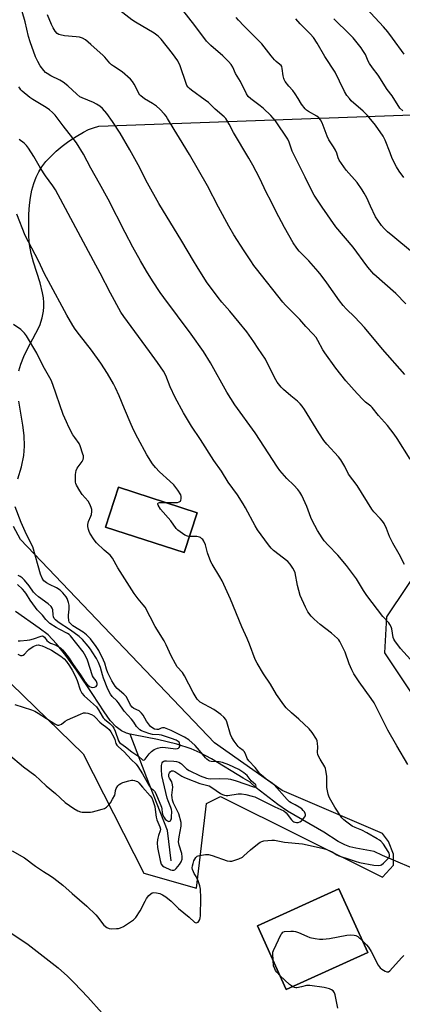
# Model space of a CAD drawing. Units: inches. Extents: x 1255768 to 1261768, y 557451 to 561452.
# Drawn here: x 1259542 to 1259709, y 557676 to 558105 of the extents above; entities that cross this region are included whole.
import ezdxf

# ---------------------------------------------------------------- set-up
doc = ezdxf.new("R2010")
doc.units = ezdxf.units.IN
doc.header["$MEASUREMENT"] = 0
for name, color, linetype in [('BLDG-Footprint', 5, 'Continuous'), ('HYDRO-Hidden Single Line Stream', 5, 'Continuous'), ('HYDRO-Single Line Stream', 4, 'Continuous'), ('NTRL-Pasture Land', 2, 'Continuous'), ('Undefined', 1, 'Continuous')]:
    doc.layers.add(name, color=color, linetype=linetype)

msp = doc.modelspace()

# ---------------------------------------------------------------- linework, layer by layer
at = {"layer": 'BLDG-Footprint'}
for points, elevation in [([(1259619.64, 557890.17), (1259614, 557872.79), (1259579.73, 557883.89), (1259585.37, 557901.27)], 431.57), ([(1259694.15, 557698.38), (1259658.57, 557682.21), (1259645.95, 557709.98), (1259681.53, 557726.15)], 433.98)]:
    msp.add_lwpolyline(points, close=True, dxfattribs=dict(at, elevation=elevation))
at = {"layer": 'HYDRO-Hidden Single Line Stream'}
msp.add_line((1259886.21, 557661.41), (1259700.53, 557740.61), dxfattribs=at)
at = {"layer": 'HYDRO-Single Line Stream'}
for points in [[(1259590.39, 557793.64), (1259588.86, 557794.07), (1259586.65, 557795), (1259584.33, 557796.74), (1259581.76, 557799.6), (1259579.05, 557803.37), (1259574.16, 557810.91), (1259566.99, 557821.5), (1259562.4, 557827.88), (1259558.29, 557833.03), (1259554.63, 557836.84), (1259550.76, 557839.88), (1259540.43, 557847.15)], [(1259608.34, 557738.35), (1259606.69, 557751.59), (1259597.72, 557774.5), (1259590.39, 557793.64)], [(1259700.53, 557740.61), (1259696.9, 557742.32), (1259688.88, 557743.8), (1259686.29, 557744.47), (1259684.11, 557745.24), (1259681.22, 557746.81), (1259675.03, 557750.85), (1259659.17, 557759.92), (1259654.88, 557762.91), (1259645.43, 557770.12), (1259642.88, 557772.64), (1259639.81, 557774.37), (1259625.95, 557782.83), (1259621.02, 557785.46), (1259617.11, 557787.21), (1259610.75, 557789.2), (1259602.35, 557791.21), (1259591.91, 557793.22), (1259590.39, 557793.64)]]:
    msp.add_lwpolyline(points, dxfattribs=at)
at = {"layer": 'NTRL-Pasture Land'}
for points in [[(1259541.83, 557952.07, 0), (1259542.65, 557955.04, 0), (1259543.96, 557958.31, 0), (1259545.48, 557961.37, 0), (1259549.31, 557968.45, 0), (1259550.94, 557971.92, 0), (1259552.07, 557975.14, 0), (1259552.68, 557978.11, 0), (1259552.82, 557979.94, 0), (1259552.79, 557981.86, 0), (1259552.6, 557983.89, 0), (1259552.24, 557986.06, 0), (1259551.12, 557990.5, 0), (1259548.28, 557999.42, 0), (1259547.23, 558003.2, 0), (1259546.45, 558007.14, 0), (1259546.17, 558010.66, 0), (1259546.17, 558016.18, 0), (1259546.28, 558020.46, 0), (1259546.55, 558024.3, 0), (1259546.97, 558027.74, 0), (1259547.58, 558030.96, 0), (1259548.37, 558033.87, 0), (1259549.35, 558036.51, 0), (1259550.51, 558038.88, 0), (1259551.94, 558041.12, 0), (1259553.69, 558043.38, 0), (1259555.76, 558045.64, 0), (1259558.13, 558047.89, 0), (1259560.81, 558050.12, 0), (1259563.73, 558052.29, 0), (1259566.83, 558054.35, 0), (1259570.04, 558056.24, 0), (1259572.19, 558057.29, 0), (1259574.44, 558058.12, 0), (1259576.8, 558058.74, 0), (1259765.7, 558065.67, 0)], [(1259541.44, 557904.92, 0), (1259542.98, 557910.13, 0), (1259544, 557915.18, 0), (1259544.23, 557917.15, 0), (1259544.33, 557919.25, 0), (1259544.13, 557923.89, 0), (1259543.58, 557928.37, 0), (1259541.88, 557938.85, 0)], [(1259755.28, 557923.71, 0), (1259702.32, 557844.7, 0), (1259701.45, 557829.07, 0), (1259730.97, 557784.79, 0)], [(1259491.34, 557861.19, 0), (1259569.91, 557785, 0), (1259596.39, 557732.91, 0), (1259619.4, 557726.4, 0), (1259623.74, 557763.3, 0), (1259629.82, 557766.34, 0), (1259700.58, 557731.17, 0), (1259705.36, 557736.38, 0), (1259705.36, 557741.16, 0), (1259703.19, 557746.8, 0), (1259700.58, 557750.27, 0), (1259656.74, 557768.94, 0), (1259627.22, 557789.78, 0), (1259542.56, 557878.56, 0), (1259539.52, 557884.2, 0)]]:
    msp.add_polyline3d(points, dxfattribs=at)
for points in [[(1259579.73, 557883.89, 0), (1259614, 557872.79, 0), (1259619.64, 557890.17, 0), (1259585.37, 557901.27, 0)], [(1259645.95, 557709.98, 0), (1259658.57, 557682.21, 0), (1259694.15, 557698.38, 0), (1259681.53, 557726.15, 0)]]:
    msp.add_polyline3d(points, close=True, dxfattribs=at)
at = {"layer": 'Undefined'}
for points, elevation in [([(1259709.97, 558090.19), (1259704.95, 558097.27), (1259702.85, 558099.99), (1259700.98, 558102.15), (1259686.07, 558118.5)], 452), ([(1259618.04, 558000), (1259612.92, 558008.68), (1259603, 558025.12), (1259598.01, 558033.96), (1259593.91, 558041.92), (1259590.27, 558048.47), (1259586.13, 558055.7), (1259582.78, 558060.9), (1259580.3, 558064.33), (1259578.42, 558066.47), (1259577.15, 558067.58), (1259575.72, 558068.44), (1259574.46, 558069.09), (1259572.03, 558070.15), (1259569.54, 558071.11), (1259568.49, 558071.66), (1259567.09, 558072.73), (1259563.23, 558076.37), (1259561.19, 558077.97), (1259559.72, 558078.86), (1259555.84, 558080.74), (1259554.17, 558081.74), (1259553.54, 558082.28), (1259552.76, 558083.1), (1259551.2, 558085.08), (1259550.08, 558086.97), (1259549.05, 558089.07), (1259546.73, 558095.54), (1259546.05, 558097.98), (1259544.54, 558104.28), (1259542.31, 558112.3)], 438), ([(1259668.35, 558000), (1259664.25, 558004.32), (1259663.21, 558005.63), (1259661.64, 558007.94), (1259657.73, 558014.55), (1259653.99, 558021.7), (1259651.77, 558026.22), (1259649.98, 558029.67), (1259646.88, 558036.27), (1259643.98, 558041.78), (1259642.22, 558044.88), (1259635.57, 558056.01), (1259633.69, 558059.74), (1259632.64, 558061.49), (1259632.13, 558062.19), (1259631.53, 558062.84), (1259627.56, 558066.22), (1259624.56, 558069.17), (1259623.22, 558070.2), (1259617.2, 558074.47), (1259616.3, 558075.21), (1259615.7, 558075.86), (1259615.2, 558076.59), (1259614.84, 558077.38), (1259612.21, 558085.11), (1259611.27, 558087.24), (1259608.89, 558090.54), (1259603.97, 558096.8), (1259602.67, 558098.09), (1259600.98, 558099.32), (1259592.78, 558104.14), (1259591.1, 558105.24), (1259585.93, 558109.22)], 442), ([(1259692.12, 558000), (1259689.39, 558003.87), (1259687.72, 558006.08), (1259680.22, 558014.88), (1259674.17, 558023.51), (1259670.76, 558028.72), (1259669.75, 558030.54), (1259666.84, 558036.61), (1259661.19, 558047.91), (1259660.64, 558049.25), (1259659.85, 558051.82), (1259659.31, 558053.08), (1259653.85, 558061.09), (1259651.84, 558063.53), (1259648.56, 558066.57), (1259647.18, 558067.71), (1259643.07, 558070.7), (1259641.89, 558071.82), (1259641.15, 558072.92), (1259638.59, 558078.23), (1259636.47, 558081.84), (1259635.23, 558084.55), (1259634.54, 558085.66), (1259633.37, 558086.99), (1259630.89, 558089.53), (1259625.7, 558093.99), (1259623.82, 558095.88), (1259618.73, 558102.75), (1259613.47, 558109.39)], 444), ([(1259643.15, 558000), (1259640.21, 558004.41), (1259635.74, 558011.42), (1259633.57, 558015.18), (1259629.05, 558023.49), (1259624.17, 558032.79), (1259616.3, 558046.52), (1259612.03, 558053.6), (1259609.61, 558057.31), (1259606.74, 558062.16), (1259606.1, 558063.14), (1259605.39, 558064.05), (1259603.43, 558066.17), (1259601.88, 558067.49), (1259600.21, 558068.67), (1259596.68, 558070.78), (1259595.03, 558072.01), (1259594.66, 558072.43), (1259594.22, 558073.12), (1259593.09, 558075.55), (1259592.2, 558077.11), (1259591.39, 558078.36), (1259590.64, 558079.26), (1259586.95, 558082.54), (1259583.19, 558084.95), (1259582.31, 558085.61), (1259581.55, 558086.36), (1259579.35, 558088.97), (1259578.56, 558089.79), (1259576.01, 558091.92), (1259573.3, 558094.43), (1259570.88, 558096.44), (1259569.68, 558097.19), (1259568.35, 558097.64), (1259566.93, 558097.83), (1259561.76, 558098.28), (1259559.84, 558098.6), (1259559.32, 558098.81), (1259558.6, 558099.27), (1259557.7, 558100.31), (1259556.82, 558101.73), (1259556.11, 558103.21), (1259554.43, 558107.31)], 440), ([(1259713.62, 558003.7), (1259705.02, 558010.81), (1259702.82, 558012.72), (1259701.33, 558014.13), (1259700.18, 558015.48), (1259698.51, 558017.85), (1259697.58, 558019.32), (1259695.35, 558023.85), (1259693.7, 558027.55), (1259692.63, 558029.54), (1259691.73, 558030.99), (1259689.45, 558034.3), (1259684.64, 558039.61), (1259681.65, 558044), (1259681.2, 558044.95), (1259680.58, 558047.05), (1259680.01, 558048.31), (1259679.2, 558049.78), (1259677.21, 558052.89), (1259676.39, 558054.43), (1259674.17, 558060.2), (1259673.51, 558061.51), (1259672.8, 558062.43), (1259671.95, 558063.2), (1259668.32, 558065.15), (1259667.37, 558065.83), (1259666.75, 558066.42), (1259665.19, 558068.42), (1259663.8, 558070.92), (1259662.48, 558072.89), (1259661.4, 558074.3), (1259659.71, 558076.19), (1259658.1, 558078.34), (1259657.68, 558079.11), (1259657.49, 558079.66), (1259657.24, 558080.82), (1259656.8, 558083.99), (1259656.57, 558084.77), (1259656.31, 558085.21), (1259655.77, 558085.76), (1259654.21, 558086.97), (1259653.4, 558087.77), (1259651.91, 558089.5), (1259648.97, 558093.42), (1259647.86, 558094.78), (1259639.99, 558102.6), (1259637.65, 558105.03), (1259636.69, 558106.16)], 446), ([(1259709.81, 558036.41), (1259707.83, 558039.17), (1259706.62, 558041.08), (1259704.84, 558044.66), (1259703.86, 558047.13), (1259701.78, 558052.77), (1259700.93, 558054.46), (1259697.48, 558059.22), (1259694.07, 558063.44), (1259692.14, 558065.4), (1259686.86, 558069.93), (1259686.1, 558070.81), (1259685.07, 558072.21), (1259683.99, 558073.94), (1259681.85, 558078.48), (1259679.86, 558082.35), (1259675.44, 558089.19), (1259672.08, 558094.99), (1259670.43, 558097.48), (1259669, 558099.12), (1259664.66, 558103.4), (1259662.68, 558105.57)], 448), ([(1259709.39, 558065.43), (1259708.2, 558066.73), (1259704.76, 558071.98), (1259702.66, 558074.86), (1259698.73, 558080.99), (1259696.2, 558084.3), (1259694.93, 558086.17), (1259694.37, 558087.15), (1259693.08, 558090.01), (1259692.03, 558091.78), (1259691.2, 558092.94), (1259687.73, 558097.28), (1259686.33, 558098.82), (1259679.27, 558105.68)], 450), ([(1259594.98, 558000), (1259591.62, 558006.01), (1259588.24, 558012.41), (1259580.88, 558027.02), (1259577.12, 558033.75), (1259573.22, 558040.47), (1259570.06, 558046.66), (1259567.04, 558051.57), (1259561.13, 558059), (1259557.64, 558063.55), (1259556.5, 558064.84), (1259555.17, 558065.95), (1259553.75, 558066.97), (1259547.92, 558070.46), (1259546.69, 558071.27), (1259543.27, 558074.03), (1259542.67, 558074.66), (1259542.23, 558075.32), (1259541.86, 558076.04)], 436), ([(1259574.46, 558000), (1259557.78, 558030.97), (1259556.67, 558032.73), (1259553.5, 558037.17), (1259551.27, 558040.45), (1259548.36, 558045.57), (1259546.02, 558049.25), (1259545.18, 558050.42), (1259544.11, 558051.42), (1259541.94, 558052.98)], 434), ([(1259550.43, 558000), (1259544.68, 558011.17), (1259540.96, 558020.43)], 432), ([(1259605.62, 557894.71), (1259608.1, 557894.59), (1259610.21, 557894.59), (1259611.09, 557894.67), (1259611.83, 557894.89), (1259612.34, 557895.28), (1259612.57, 557895.69), (1259612.71, 557896.17), (1259612.77, 557897.19), (1259612.53, 557897.97), (1259611.24, 557899.97), (1259609.43, 557902.33), (1259607.78, 557903.92), (1259603.19, 557908.08), (1259601.45, 557909.94), (1259600.25, 557911.52), (1259597.75, 557915.45), (1259593.72, 557922.77), (1259592.07, 557926.12), (1259590.87, 557928.73), (1259587.94, 557935.57), (1259585.71, 557941.14), (1259584.1, 557944.6), (1259583.15, 557946.42), (1259580.49, 557950.96), (1259577.61, 557955.38), (1259573.55, 557961.04), (1259568.32, 557967.73), (1259566.44, 557970.32), (1259565.48, 557971.81), (1259562.75, 557976.42), (1259554.73, 557991.21), (1259553.12, 557994.36), (1259550.43, 558000)], 432), ([(1259711.62, 557780.33), (1259706.76, 557788.49), (1259702.89, 557795.31), (1259698.15, 557804.93), (1259696.92, 557807.18), (1259695.66, 557809.13), (1259690.38, 557816.37), (1259688.1, 557819.85), (1259687.22, 557821.62), (1259686.05, 557824.32), (1259684.25, 557829.35), (1259681.95, 557834.02), (1259681.46, 557834.72), (1259680.87, 557835.35), (1259678.3, 557837.7), (1259673.38, 557841.37), (1259670.79, 557843.68), (1259669.38, 557845.11), (1259668.03, 557846.93), (1259666.96, 557849), (1259664.69, 557854.1), (1259663.44, 557858.48), (1259662.4, 557863.94), (1259662.01, 557864.95), (1259661.45, 557865.93), (1259660.21, 557867.8), (1259659.26, 557868.87), (1259652.98, 557873.74), (1259651.91, 557874.72), (1259650.8, 557876.13), (1259646.03, 557882.67), (1259645, 557884.42), (1259640.77, 557892.36), (1259639.73, 557894.09), (1259637.22, 557897.95), (1259633.17, 557903.53), (1259630.26, 557908.26), (1259627.02, 557912.99), (1259621.15, 557922.16), (1259617.21, 557928.01), (1259613.7, 557933.76), (1259610.08, 557940.49), (1259607.95, 557945.09), (1259605.98, 557949.97), (1259604.94, 557951.89), (1259602.3, 557955.77), (1259598.89, 557960.51), (1259587.62, 557975.75), (1259586.36, 557977.61), (1259581.85, 557985.97), (1259577.34, 557994.67), (1259574.46, 558000)], 434), ([(1259712.78, 557826.16), (1259708.37, 557831.02), (1259705.92, 557834.24), (1259705.51, 557834.99), (1259705.28, 557835.71), (1259704.67, 557839.58), (1259704.36, 557840.4), (1259703.8, 557841.42), (1259703.3, 557842.08), (1259700.74, 557844.96), (1259693.75, 557854.03), (1259692.3, 557856.21), (1259689.24, 557861.41), (1259684.93, 557867.16), (1259681.02, 557871.6), (1259676.83, 557875.99), (1259675.18, 557877.93), (1259674.18, 557879.28), (1259672.2, 557882.44), (1259669.91, 557886.72), (1259669.35, 557888.04), (1259667.61, 557892.93), (1259665.35, 557897.67), (1259664.51, 557899.18), (1259663.61, 557900.28), (1259661.85, 557902.14), (1259658.8, 557905.04), (1259655.77, 557908.61), (1259654.71, 557910), (1259644.99, 557925.01), (1259636.17, 557937.18), (1259632.7, 557942.83), (1259625.55, 557955.56), (1259622.38, 557960.51), (1259617.05, 557968.09), (1259605.08, 557984.08), (1259603.57, 557986.19), (1259600.12, 557991.41), (1259597.55, 557995.58), (1259594.98, 558000)], 436), ([(1259710.17, 557867.66), (1259707.84, 557872.04), (1259705.01, 557876.88), (1259703.63, 557879.78), (1259702.27, 557883.3), (1259701.23, 557885.43), (1259700.64, 557886.44), (1259699.59, 557887.71), (1259696.81, 557890.6), (1259695.91, 557891.73), (1259689.58, 557902.05), (1259685.79, 557906.94), (1259684.12, 557910.38), (1259682.44, 557913.2), (1259681.41, 557914.49), (1259676.29, 557920.11), (1259675, 557921.69), (1259672.78, 557925.02), (1259666.49, 557935.18), (1259665.53, 557936.63), (1259664.61, 557937.71), (1259663.4, 557938.91), (1259660.49, 557941.21), (1259657.36, 557943.9), (1259656.4, 557944.96), (1259654.65, 557947.2), (1259653.47, 557949.13), (1259649.46, 557957.12), (1259646.27, 557961.86), (1259644.43, 557964.77), (1259641.32, 557969.07), (1259638.07, 557973.18), (1259633.97, 557978.08), (1259630.44, 557982.01), (1259628.8, 557984.02), (1259623.8, 557990.96), (1259619.61, 557997.43), (1259618.04, 558000)], 438), ([(1259712.66, 557913.53), (1259707.01, 557922.53), (1259705.59, 557924.51), (1259702.72, 557928.23), (1259698.77, 557932.6), (1259696.05, 557936.05), (1259695.46, 557936.65), (1259693.09, 557938.47), (1259692.06, 557939.42), (1259689.48, 557942.19), (1259684.59, 557947.7), (1259680.25, 557953.27), (1259675.44, 557959.87), (1259674.57, 557961.31), (1259672.4, 557965.38), (1259671.62, 557966.58), (1259670.28, 557968.12), (1259667.15, 557971.42), (1259664.55, 557974.53), (1259658.29, 557980.77), (1259657.08, 557982.06), (1259645.54, 557996.51), (1259644.48, 557997.97), (1259643.15, 558000)], 440), ([(1259710.25, 557950.45), (1259700.54, 557961.58), (1259692.78, 557971.03), (1259688.5, 557975.45), (1259684.75, 557979.08), (1259683.36, 557980.57), (1259681.8, 557982.58), (1259676.33, 557990.45), (1259673.79, 557993.88), (1259672.54, 557995.36), (1259668.35, 558000)], 442), ([(1259537.33, 557784.79), (1259543.89, 557779.29), (1259548.76, 557775.7), (1259553.84, 557771.06), (1259557.83, 557767.63), (1259562.1, 557763.76), (1259565.85, 557761.13), (1259567.62, 557760.15), (1259568.69, 557759.73), (1259569.54, 557759.57), (1259571.32, 557759.49), (1259573.1, 557759.54), (1259573.96, 557759.67), (1259575.65, 557760.09), (1259578.17, 557760.79), (1259579.24, 557761.19), (1259580.14, 557761.79), (1259581.11, 557762.75), (1259581.82, 557763.65), (1259582.78, 557765.16), (1259583.74, 557766.98), (1259583.92, 557767.7), (1259584.08, 557769.06), (1259584.37, 557769.85), (1259585.1, 557771.08), (1259585.67, 557771.68), (1259586.41, 557772.1), (1259587.24, 557772.42), (1259589.83, 557773.22), (1259590.99, 557773.48), (1259591.55, 557773.5), (1259592.36, 557773.37), (1259593.13, 557773.13), (1259593.6, 557772.88), (1259594.18, 557772.35), (1259595.78, 557770.41), (1259599.24, 557766.72), (1259599.83, 557765.83), (1259600.36, 557764.58), (1259601.15, 557762.03), (1259601.57, 557758.41), (1259601.78, 557757.34), (1259602.14, 557756.27), (1259603.41, 557753.09), (1259603.64, 557752.17), (1259603.55, 557751.39), (1259602.82, 557749.4), (1259602.5, 557748.28), (1259602.36, 557747.46), (1259602.27, 557746.11), (1259602.44, 557744.12), (1259603.54, 557738.43), (1259604.03, 557736.93), (1259604.56, 557736.12), (1259605.23, 557735.67), (1259607.98, 557734.42), (1259608.75, 557734.21), (1259609.47, 557734.23), (1259609.9, 557734.45), (1259610.47, 557734.98), (1259611.9, 557736.75), (1259612.68, 557737.94), (1259613.08, 557738.98), (1259613.18, 557740.09), (1259613.01, 557741.5), (1259611.81, 557745.16), (1259611.59, 557746.56), (1259611.81, 557748.8), (1259612.71, 557753.38), (1259612.76, 557754.23), (1259612.67, 557755.03), (1259611.7, 557758.79), (1259609.39, 557763.53), (1259608.92, 557764.77), (1259608.74, 557765.89), (1259608.69, 557767.03), (1259608.99, 557770.39), (1259608.97, 557771.49), (1259608.61, 557772.76), (1259607.64, 557774.33), (1259607.38, 557774.98), (1259607.29, 557775.4), (1259607.32, 557776.09), (1259607.59, 557776.76), (1259608.09, 557777.29), (1259608.51, 557777.51), (1259609.23, 557777.55), (1259609.98, 557777.32), (1259612.93, 557775.31), (1259613.85, 557774.8), (1259614.94, 557774.32), (1259620.88, 557772.09), (1259624.88, 557771.02), (1259626.11, 557770.33), (1259629.87, 557767.75), (1259630.78, 557767.27), (1259631.55, 557766.98), (1259632.33, 557766.87), (1259633.09, 557766.89), (1259637.6, 557767.48), (1259639.01, 557767.56), (1259640.98, 557767.21), (1259643.72, 557766.54), (1259644.78, 557766.19), (1259650.04, 557763.67), (1259653.59, 557761.85), (1259656.25, 557760.76), (1259657.49, 557760.12), (1259658.5, 557759.28), (1259660.86, 557756.2), (1259661.43, 557755.62), (1259661.83, 557755.33), (1259662.27, 557755.12), (1259663.03, 557755), (1259663.81, 557755.05), (1259664.54, 557755.27), (1259665.22, 557755.76), (1259665.82, 557756.39), (1259666.54, 557757.31), (1259666.91, 557758.02), (1259666.97, 557758.51), (1259666.85, 557758.98), (1259666.48, 557759.68), (1259665.99, 557760.34), (1259665.36, 557760.96), (1259664.18, 557761.79), (1259662.43, 557762.81), (1259660.66, 557763.59), (1259659.99, 557764.08), (1259658.99, 557765.09), (1259653.24, 557771.42), (1259651.96, 557772.46), (1259649.75, 557773.9), (1259647.62, 557775.8), (1259646.85, 557776.63), (1259644.94, 557779.05), (1259642.2, 557782.01), (1259641.56, 557782.95), (1259640.72, 557785.03), (1259640.23, 557785.95), (1259639.71, 557786.51), (1259638.22, 557787.66), (1259637.63, 557788.23), (1259635.88, 557790.48), (1259634.76, 557792.13), (1259634.21, 557793.49), (1259632.64, 557798.95), (1259632.16, 557799.93), (1259631.39, 557800.99), (1259630.08, 557802.12), (1259627.01, 557804.32), (1259621.05, 557807.58), (1259620.21, 557808.26), (1259619.67, 557808.89), (1259617.91, 557811.78), (1259614.2, 557819.09), (1259613.21, 557820.46), (1259610.96, 557823), (1259610.17, 557824.19), (1259608.35, 557827.81), (1259606.16, 557832.61), (1259605.21, 557834.29), (1259601.34, 557840.6), (1259596.96, 557848.97), (1259596.14, 557850.05), (1259593.86, 557852.57), (1259592.13, 557854.92), (1259585.1, 557866.15), (1259582.78, 557870.39), (1259581.67, 557871.65), (1259579.14, 557873.78), (1259575.8, 557877.03), (1259574.76, 557878.39), (1259572.87, 557881.28), (1259572.48, 557882.03), (1259572.22, 557882.84), (1259571.94, 557884.23), (1259571.91, 557885.06), (1259572.23, 557886.42), (1259573.31, 557888.64), (1259573.6, 557889.39), (1259573.76, 557890.72), (1259573.71, 557891.53), (1259573.6, 557892.07), (1259572.94, 557893.67), (1259572.08, 557895.19), (1259569.53, 557898.06), (1259568.4, 557899.72), (1259566.99, 557902.19), (1259566.69, 557902.97), (1259566.59, 557903.51), (1259566.54, 557904.64), (1259566.59, 557906.92), (1259566.66, 557907.77), (1259566.83, 557908.57), (1259567.36, 557909.55), (1259569.52, 557912.59), (1259569.89, 557913.36), (1259570.1, 557914.16), (1259570.03, 557914.96), (1259569.83, 557915.78), (1259568.63, 557919.3), (1259568.11, 557920.32), (1259566.22, 557922.98), (1259565.45, 557924.21), (1259563.69, 557927.45), (1259562.6, 557929.79), (1259561.26, 557933), (1259556.69, 557946.16), (1259555.93, 557948.03), (1259552.52, 557954.13), (1259549.65, 557959.83), (1259545.14, 557967.36), (1259544.26, 557968.47), (1259542.67, 557970.05), (1259539.58, 557972.34)], 430), ([(1259616.29, 557879.85), (1259615.39, 557880), (1259614.37, 557880.45), (1259612.19, 557881.8), (1259611.3, 557882.5), (1259610.55, 557883.35), (1259608.16, 557886.59), (1259603.65, 557891.73), (1259602.66, 557893.48), (1259602.52, 557893.92), (1259602.55, 557894.27), (1259602.84, 557894.48), (1259603.3, 557894.6), (1259605.62, 557894.71)], 432), ([(1259540.14, 557806.47), (1259547.44, 557804.12), (1259548.81, 557803.59), (1259550.33, 557802.72), (1259557.5, 557798.11), (1259558.75, 557797.5), (1259559.35, 557797.45), (1259559.79, 557797.58), (1259560.45, 557797.99), (1259562.03, 557799.24), (1259563.03, 557799.83), (1259568.71, 557802.34), (1259570.07, 557802.83), (1259570.88, 557802.91), (1259571.96, 557802.7), (1259573.55, 557802.12), (1259574.52, 557801.56), (1259575.35, 557800.82), (1259577.15, 557798.76), (1259578.07, 557798.03), (1259580.26, 557796.5), (1259581.27, 557795.59), (1259582.01, 557794.55), (1259583.24, 557792.31), (1259583.68, 557791.28), (1259584.14, 557789.53), (1259584.55, 557788.84), (1259585.35, 557788.03), (1259587.81, 557785.9), (1259590.87, 557782.52), (1259593, 557780.42), (1259593.73, 557779.5), (1259595.8, 557776.2), (1259598.56, 557771.28), (1259599.2, 557770.48), (1259600.99, 557768.65), (1259601.61, 557767.74), (1259604.11, 557761.71), (1259604.24, 557760.96), (1259604.35, 557759.31), (1259604.67, 557758.21), (1259605.24, 557757.22), (1259605.76, 557756.53), (1259606.34, 557756), (1259606.79, 557755.72), (1259607.26, 557755.55), (1259607.69, 557755.57), (1259608.02, 557755.81), (1259608.26, 557756.21), (1259608.42, 557756.7), (1259608.54, 557757.54), (1259608.58, 557759.89), (1259608.46, 557760.73), (1259608.23, 557761.53), (1259606.96, 557764.56), (1259606.61, 557765.64), (1259604.3, 557775.55), (1259604.12, 557778.21), (1259604.17, 557779.93), (1259604.46, 557781.14), (1259604.72, 557781.52), (1259605.08, 557781.79), (1259605.53, 557781.92), (1259606.29, 557781.96), (1259609.45, 557781.77), (1259610.64, 557781.64), (1259611.67, 557781.33), (1259612.36, 557780.97), (1259612.81, 557780.64), (1259615.08, 557778.49), (1259616.12, 557777.75), (1259621.06, 557775.38), (1259623.73, 557774.44), (1259624.55, 557774.24), (1259625.63, 557774.12), (1259629.4, 557774.23), (1259633.15, 557774.09), (1259634.22, 557773.98), (1259636.71, 557773.28), (1259644.31, 557770.64), (1259644.83, 557770.52), (1259645.26, 557770.6), (1259645.45, 557770.96), (1259645.25, 557771.45), (1259643.2, 557773.26), (1259641.56, 557775.53), (1259640.03, 557776.76), (1259637.82, 557778.15), (1259633.45, 557780.23), (1259630.73, 557781.23), (1259629.31, 557781.54), (1259625.82, 557781.67), (1259625.28, 557781.8), (1259624.56, 557782.14), (1259623.93, 557782.66), (1259623.36, 557783.28), (1259620.73, 557786.5), (1259618.84, 557788.57), (1259616.05, 557791.05), (1259614.2, 557792.28), (1259608.34, 557795.17), (1259605.48, 557796.29), (1259604.98, 557796.4), (1259604.48, 557796.39), (1259604.04, 557796.25), (1259602.8, 557795.65), (1259602.12, 557795.57), (1259601.13, 557795.83), (1259599.95, 557796.45), (1259599.32, 557796.99), (1259598.43, 557798.09), (1259597.62, 557799.28), (1259596.12, 557801.82), (1259595.42, 557802.75), (1259594.32, 557803.69), (1259592.08, 557804.76), (1259591.25, 557805.35), (1259590.59, 557806.22), (1259589.3, 557808.99), (1259588.73, 557809.94), (1259587.74, 557810.96), (1259584.7, 557813.53), (1259583.82, 557814.5), (1259582.39, 557816.89), (1259580.71, 557820.29), (1259580.05, 557821.86), (1259579.33, 557824.52), (1259578.86, 557825.79), (1259576.79, 557830.01), (1259575.64, 557831.88), (1259573.1, 557835.11), (1259571.34, 557836.96), (1259569.96, 557838.01), (1259565.45, 557840.84), (1259564.49, 557841.64), (1259563.86, 557842.46), (1259563.61, 557843.25), (1259563.48, 557844.68), (1259563.51, 557845.55), (1259563.84, 557848.1), (1259563.75, 557849.87), (1259563.54, 557851.04), (1259563.29, 557851.82), (1259562.87, 557852.83), (1259562.47, 557853.55), (1259561.06, 557855.3), (1259559.84, 557856.42), (1259558.24, 557857.48), (1259555.17, 557858.86), (1259553.88, 557859.61), (1259552.76, 557860.53), (1259551.98, 557861.7), (1259551.37, 557863.33), (1259547.95, 557875.23), (1259545.23, 557880.72), (1259542.93, 557885.85), (1259540.27, 557892.68)], 428), ([(1259538.91, 557742.7), (1259544.34, 557739.62), (1259549.15, 557735.96), (1259552.59, 557733.63), (1259555.71, 557731.76), (1259557.13, 557730.77), (1259561.05, 557727.74), (1259565.07, 557724.11), (1259571.49, 557718.61), (1259575.51, 557714.73), (1259576.32, 557713.76), (1259578.42, 557710.93), (1259579.01, 557710.3), (1259580.32, 557709.27), (1259581.32, 557708.83), (1259582.46, 557708.72), (1259584.51, 557708.75), (1259585.38, 557708.83), (1259586.2, 557709.05), (1259587.49, 557709.73), (1259591.96, 557712.63), (1259592.39, 557713.01), (1259592.94, 557713.66), (1259594.81, 557716.55), (1259596.93, 557720.76), (1259597.59, 557721.85), (1259598.64, 557723.19), (1259599.39, 557723.98), (1259600.02, 557724.4), (1259600.55, 557724.5), (1259601.98, 557724.38), (1259603.42, 557724.01), (1259604.48, 557723.49), (1259606, 557722.55), (1259608.28, 557720.75), (1259611.6, 557717.52), (1259616.16, 557713.75), (1259618.47, 557711.63), (1259618.85, 557711.41), (1259619.28, 557711.3), (1259619.75, 557711.35), (1259620.14, 557711.6), (1259620.43, 557711.98), (1259620.78, 557712.69), (1259621.02, 557713.47), (1259621.13, 557714.31), (1259621.26, 557722.16), (1259621.07, 557725.95), (1259620.81, 557727.37), (1259620.05, 557729.59), (1259619.25, 557731.47), (1259618.36, 557732.85), (1259618.01, 557733.56), (1259617.66, 557734.54), (1259617.57, 557735.31), (1259617.64, 557736.09), (1259617.9, 557737.18), (1259618.29, 557738.31), (1259618.67, 557739.11), (1259619.14, 557739.75), (1259619.71, 557740.29), (1259620.18, 557740.54), (1259620.7, 557740.71), (1259623.26, 557741.1), (1259624.65, 557741.08), (1259626.22, 557740.66), (1259632.83, 557738.3), (1259633.94, 557738.11), (1259634.77, 557738.22), (1259637.85, 557739.22), (1259639.44, 557739.93), (1259640.08, 557740.43), (1259642.99, 557743.15), (1259645.95, 557745.65), (1259647.14, 557746.5), (1259647.93, 557746.81), (1259648.78, 557746.99), (1259652.26, 557747.37), (1259653.4, 557747.28), (1259657.74, 557746.53), (1259665.66, 557745.76), (1259674.31, 557743.82), (1259676.23, 557743.26), (1259677.56, 557742.75), (1259678.56, 557742.25), (1259680.57, 557741), (1259681.53, 557740.52), (1259686.07, 557739.06), (1259688.57, 557738.12), (1259690.58, 557737.62), (1259696.77, 557736.41), (1259698.85, 557736.3), (1259699.7, 557736.44), (1259700.15, 557736.63), (1259701.03, 557737.28), (1259702.65, 557738.86), (1259703.29, 557739.69), (1259703.57, 557740.33), (1259703.58, 557741.13), (1259703.42, 557741.64), (1259703.04, 557742.4), (1259701.02, 557745.59), (1259699.91, 557746.83), (1259699.27, 557747.35), (1259698.31, 557747.98), (1259693.78, 557750.55), (1259691.54, 557751.66), (1259688.6, 557752.9), (1259687.4, 557753.49), (1259684.96, 557755.15), (1259683.69, 557756.19), (1259682.75, 557757.15), (1259679.74, 557761.68), (1259677.47, 557765.75), (1259677.12, 557766.55), (1259676.86, 557767.39), (1259676.33, 557770.25), (1259676.25, 557775.31), (1259675.91, 557777.67), (1259675.7, 557778.53), (1259675.4, 557779.34), (1259673.33, 557782.67), (1259672.66, 557783.95), (1259672.35, 557784.75), (1259672.22, 557785.56), (1259672.31, 557788.11), (1259672.26, 557789.55), (1259672.06, 557790.67), (1259671.72, 557791.44), (1259669.87, 557794.33), (1259668.63, 557795.92), (1259664.09, 557800.14), (1259660.83, 557802.91), (1259658.58, 557805.08), (1259657.48, 557806.35), (1259654.36, 557810.92), (1259651.66, 557815.38), (1259648.64, 557819.91), (1259645.83, 557824.48), (1259644.97, 557826.21), (1259642.45, 557832.91), (1259641.47, 557835.27), (1259639.15, 557840.4), (1259634.2, 557852.48), (1259630.57, 557860.45), (1259629.61, 557862.26), (1259626.21, 557867.77), (1259625.66, 557868.8), (1259624.2, 557872.63), (1259623.3, 557876.14), (1259622.61, 557877.77), (1259622.13, 557878.48), (1259621.76, 557878.85), (1259621.11, 557879.31), (1259620.63, 557879.53), (1259619.55, 557879.74), (1259616.29, 557879.85)], 432), ([(1259541.43, 557828.45), (1259542.64, 557827.94), (1259543.35, 557827.88), (1259543.78, 557828.03), (1259544.37, 557828.47), (1259545.63, 557829.94), (1259546.24, 557830.51), (1259548.11, 557831.78), (1259548.85, 557832.17), (1259549.61, 557832.42), (1259550.39, 557832.48), (1259550.92, 557832.41), (1259551.98, 557832.1), (1259553.29, 557831.58), (1259556.11, 557830.19), (1259560.15, 557827.61), (1259561.7, 557826.37), (1259562.71, 557825.23), (1259563.96, 557823.43), (1259565.15, 557821.44), (1259566.48, 557818.97), (1259567.34, 557817.03), (1259568.64, 557812.85), (1259569.3, 557811.41), (1259570.32, 557810.23), (1259573.12, 557807.89), (1259575.75, 557805.45), (1259576.66, 557804.26), (1259578.17, 557801.47), (1259578.72, 557800.67), (1259579.24, 557800.16), (1259581.63, 557798.29), (1259582.79, 557797.11), (1259583.35, 557796.16), (1259583.92, 557794.88), (1259585.39, 557790.62), (1259585.83, 557789.95), (1259586.37, 557789.45), (1259588.42, 557788.02), (1259591.11, 557785.84), (1259594.26, 557783.77), (1259595.82, 557782.41), (1259596.36, 557782.18), (1259596.71, 557782.33), (1259597.04, 557782.67), (1259598.73, 557785.01), (1259599.71, 557786.07), (1259600.88, 557786.82), (1259602.41, 557787.52), (1259603.52, 557787.79), (1259604.65, 557787.88), (1259610.36, 557787.24), (1259611.16, 557787.29), (1259611.59, 557787.46), (1259611.89, 557787.78), (1259612.05, 557788.19), (1259612.11, 557788.92), (1259611.99, 557789.64), (1259611.77, 557790.04), (1259611.44, 557790.37), (1259610.55, 557790.91), (1259608.49, 557791.73), (1259604.14, 557793.1), (1259603.05, 557793.27), (1259600.18, 557793.44), (1259598.6, 557793.8), (1259595.35, 557795.07), (1259594.6, 557795.51), (1259593.72, 557796.28), (1259593.19, 557796.93), (1259591.99, 557798.77), (1259590.98, 557800.14), (1259587.85, 557803.59), (1259585.37, 557807.26), (1259584.65, 557808.06), (1259582.58, 557810.04), (1259581.85, 557811), (1259580.73, 557813.23), (1259578.76, 557818.07), (1259578.31, 557819.47), (1259577.47, 557822.61), (1259576.62, 557824.89), (1259575.7, 557826.61), (1259573.91, 557829.5), (1259573.12, 557830.67), (1259572.07, 557832), (1259569.58, 557834.85), (1259568.11, 557836.19), (1259564.42, 557838.94), (1259559.04, 557842.44), (1259557.8, 557843.47), (1259557.31, 557844.05), (1259556.94, 557844.81), (1259556.78, 557845.64), (1259556.73, 557847.79), (1259556.46, 557848.56), (1259555.97, 557849.27), (1259554.67, 557850.45), (1259550.38, 557853.54), (1259549.07, 557854.61), (1259548.29, 557855.51), (1259546.33, 557858.29), (1259544.25, 557860.69), (1259543.25, 557861.73), (1259542.46, 557862.33), (1259541.49, 557862.84)], 426), ([(1259541.58, 557834.36), (1259542.38, 557834.27), (1259545.53, 557834.55), (1259546.65, 557834.74), (1259548.26, 557835.16), (1259551.63, 557836.36), (1259552.11, 557836.41), (1259552.51, 557836.29), (1259553.01, 557835.85), (1259554.09, 557834.46), (1259554.83, 557833.79), (1259555.73, 557833.28), (1259558.15, 557832.34), (1259558.92, 557831.96), (1259560.1, 557831.17), (1259560.94, 557830.41), (1259561.84, 557829.33), (1259563.76, 557826.72), (1259565.01, 557824.9), (1259566.54, 557822.45), (1259568.73, 557819.51), (1259570.82, 557816.29), (1259571.84, 557815.05), (1259572.66, 557814.43), (1259573.46, 557814.11), (1259574.01, 557813.98), (1259574.82, 557814.02), (1259575.53, 557814.37), (1259575.87, 557814.74), (1259576.03, 557815.18), (1259576.04, 557815.66), (1259575.92, 557816.15), (1259575.55, 557816.84), (1259574.39, 557818.32), (1259574, 557819.04), (1259571.77, 557825.88), (1259571.09, 557827.48), (1259570.51, 557828.51), (1259569.86, 557829.46), (1259564.41, 557836.44), (1259563.8, 557837.03), (1259563.14, 557837.48), (1259559.74, 557839.17), (1259558.07, 557840.14), (1259555.4, 557841.92), (1259554.34, 557842.8), (1259553.65, 557843.56), (1259552.11, 557845.51), (1259549.9, 557847.85), (1259549.1, 557848.82), (1259546.83, 557851.99), (1259545.15, 557854.71), (1259544.47, 557855.65), (1259543.38, 557856.86), (1259541.33, 557858.8)], 424), ([(1259537.7, 557707.38), (1259542.28, 557704.34), (1259545.86, 557701.82), (1259558.98, 557691.59), (1259563.12, 557687.97), (1259564.61, 557686.61), (1259566.03, 557685.15), (1259571.93, 557678.91), (1259578.25, 557671.91)], 434), ([(1259652.82, 557694.87), (1259652.68, 557697.86), (1259652.75, 557698.43), (1259652.99, 557699.24), (1259656.41, 557706.38), (1259656.71, 557706.83), (1259657.08, 557707.18), (1259657.83, 557707.45), (1259660.49, 557707.63), (1259661.69, 557707.64), (1259662.57, 557707.55), (1259663.97, 557707.08), (1259667.53, 557705.48), (1259668.92, 557704.93), (1259671.11, 557704.43), (1259673.05, 557704.16), (1259674.53, 557704.21), (1259677.49, 557704.51), (1259685.06, 557705.88), (1259686.75, 557705.97), (1259688.15, 557705.92), (1259688.92, 557705.73), (1259689.82, 557705.24), (1259691.85, 557703.44)], 434), ([(1259691.85, 557703.44), (1259693.6, 557701.73), (1259694.44, 557700.66), (1259695.57, 557698.75), (1259698.73, 557692.8), (1259699.55, 557691.62), (1259700.22, 557691.06), (1259700.96, 557690.59), (1259701.73, 557690.17), (1259702.48, 557689.89), (1259702.95, 557689.86), (1259703.17, 557689.93), (1259703.79, 557690.37), (1259708.81, 557696.06), (1259709.87, 557697.02)], 434), ([(1259655.86, 557688.18), (1259654.39, 557689.74), (1259653.91, 557690.45), (1259653.52, 557691.22), (1259653.06, 557692.58), (1259652.82, 557694.87)], 434), ([(1259661.32, 557683.46), (1259660.04, 557684.42), (1259655.86, 557688.18)], 434), ([(1259681.13, 557674.1), (1259679.96, 557679.93), (1259679.68, 557680.74), (1259679.39, 557681.21), (1259679.01, 557681.6), (1259678.33, 557682.1), (1259677.41, 557682.48), (1259675.16, 557683.05), (1259668.83, 557683.94), (1259667.98, 557683.97), (1259667.41, 557683.91), (1259665.18, 557683.31), (1259663.23, 557682.96), (1259662.68, 557682.95), (1259662.16, 557683.05), (1259661.32, 557683.46)], 434)]:
    msp.add_lwpolyline(points, dxfattribs=dict(at, elevation=elevation))
msp.add_polyline3d([(1259710.79, 557981.26, 444), (1259706.4, 557985.8, 444), (1259696.84, 557994.29, 444), (1259694.2, 557997.32, 444), (1259692.12, 558000, 444)], dxfattribs=at)

doc.saveas('drawing.dxf')
